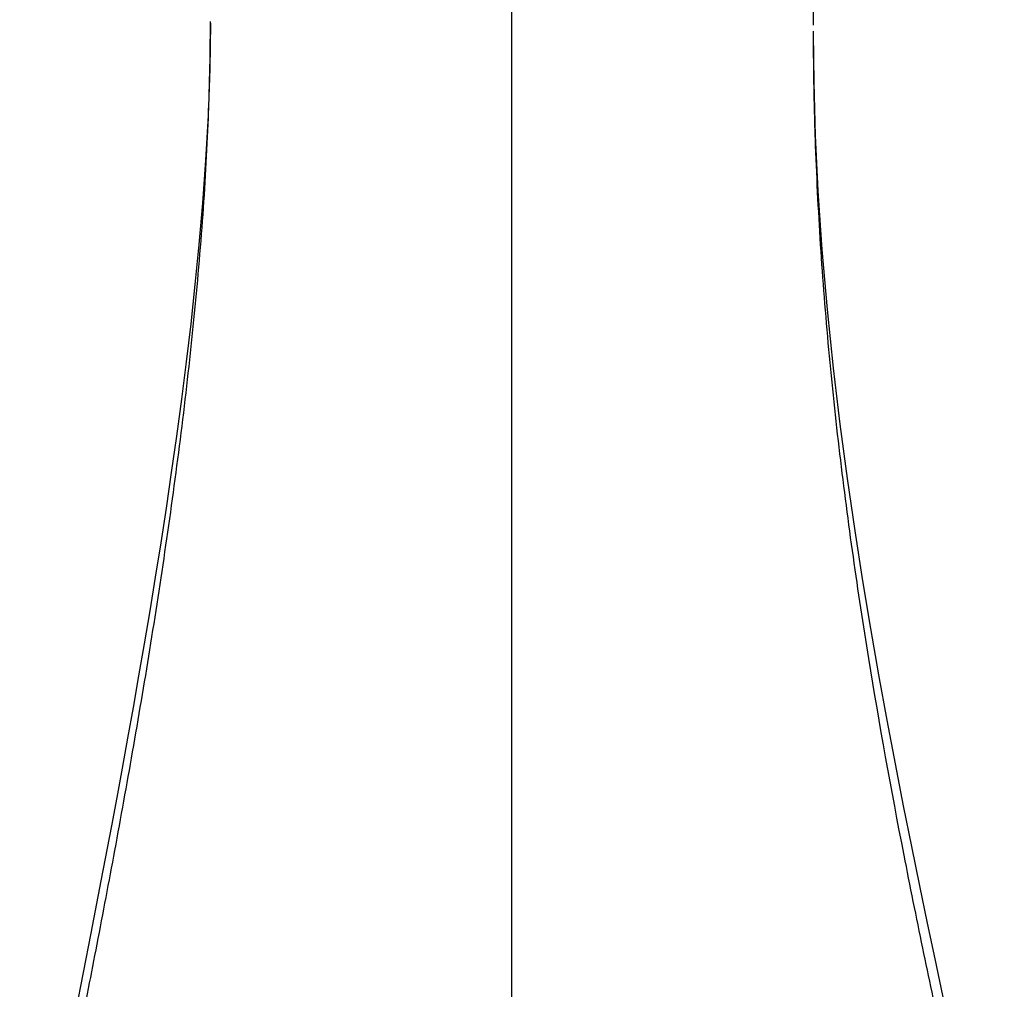
# Model space of a CAD drawing. Units: inches. Extents: x 0 to 11, y 0 to 8.5.
# Drawn here: x 4.4 to 5, y 3.6 to 4.2 of the extents above; entities that cross this region are included whole.
import ezdxf

# ---------------------------------------------------------------- set-up
doc = ezdxf.new("R2010")
doc.units = ezdxf.units.IN
doc.header["$LTSCALE"] = 0.605
doc.header["$MEASUREMENT"] = 0
doc.layers.add('ALL_ASSEMBLY_MEMBERS', color=7, linetype='CONTINUOUS')

msp = doc.modelspace()

# ---------------------------------------------------------------- linework, layer by layer
at = {"layer": 'ALL_ASSEMBLY_MEMBERS', "color": 7, "linetype": 'CONTINUOUS'}
for p, q in [((4.71599, 3.04627), (4.71599, 5.97827)), ((4.52109, 4.23196), (4.52109, 4.23314)), ((4.91087, 4.22525), (4.91087, 4.22693)), ((4.45715, 3.71338), (4.45041, 3.67786)), ((4.45041, 3.67786), (4.4439, 3.64411)), ((4.4439, 3.64411), (4.42621, 3.55348))]:
    msp.add_line(p, q, dxfattribs=at)
for points in [[(4.91088, 4.23081), (4.911, 4.24845)], [(4.52109, 4.23196), (4.52069, 4.20243), (4.5196, 4.17245), (4.51799, 4.14349), (4.51599, 4.11573), (4.51369, 4.0891), (4.51114, 4.06313), (4.50838, 4.0378), (4.50546, 4.01321), (4.50239, 3.98903), (4.49917, 3.96517), (4.49585, 3.94177), (4.49245, 3.91878), (4.48897, 3.89622), (4.48545, 3.8741), (4.4819, 3.85241), (4.47832, 3.83116), (4.47474, 3.81036), (4.47117, 3.79002), (4.46762, 3.77015), (4.46409, 3.75077), (4.4606, 3.73184), (4.45715, 3.71338)], [(5.00264, 3.56467), (4.98935, 3.62746), (4.98449, 3.65058), (4.97946, 3.6748), (4.97429, 3.70009), (4.96902, 3.72639), (4.9637, 3.75364), (4.95838, 3.7818), (4.95307, 3.81094), (4.94783, 3.84093), (4.94269, 3.87183), (4.93764, 3.90404), (4.93272, 3.93783), (4.92804, 3.97297), (4.92373, 4.00911), (4.9198, 4.04694), (4.91645, 4.08589), (4.9139, 4.12364), (4.91218, 4.15936), (4.91117, 4.1938), (4.91087, 4.22525)]]:
    msp.add_lwpolyline(points, dxfattribs=at)
for points, knots in [([(4.39787, 3.35355), (4.39787, 3.35501), (4.39794, 3.35808), (4.39821, 3.36296), (4.39865, 3.36834), (4.39949, 3.37651), (4.40095, 3.38792), (4.40321, 3.40297), (4.406, 3.41981), (4.40929, 3.43835), (4.41302, 3.45849), (4.41716, 3.48015), (4.42166, 3.50325), (4.42824, 3.53667), (4.43709, 3.58137), (4.44818, 3.63813), (4.45964, 3.69856), (4.4711, 3.76197), (4.48221, 3.82766), (4.49261, 3.89494), (4.50195, 3.96312), (4.50857, 4.02024), (4.51298, 4.06586), (4.51579, 4.0998), (4.51806, 4.13344), (4.51975, 4.16672), (4.52082, 4.19951), (4.52109, 4.22122), (4.52109, 4.23196)], [0, 0, 0, 0, 0.004902, 0.010397, 0.016478, 0.023135, 0.038136, 0.055309, 0.074558, 0.095781, 0.118875, 0.143738, 0.170263, 0.198347, 0.258768, 0.324158, 0.393678, 0.46649, 0.541762, 0.618674, 0.696411, 0.774174, 0.812831, 0.851209, 0.889195, 0.926693, 0.963725, 1, 1, 1, 1]), ([(5.03412, 3.35355), (5.03412, 3.35677), (5.03386, 3.36375), (5.0329, 3.37503), (5.03134, 3.38797), (5.02917, 3.40261), (5.0264, 3.41898), (5.02303, 3.43708), (5.01911, 3.45688), (5.0147, 3.47828), (5.00985, 3.5012), (5.00272, 3.53448), (4.9931, 3.57905), (4.98116, 3.63553), (4.96475, 3.71668), (4.94949, 3.80089), (4.93629, 3.88741), (4.92761, 3.95395), (4.92047, 4.0212), (4.916, 4.07762), (4.9134, 4.12294), (4.91221, 4.15133), (4.91152, 4.17407), (4.91114, 4.19113), (4.91091, 4.20819), (4.91087, 4.21956), (4.91087, 4.22525)], [0, 0, 0, 0, 0.010927, 0.023738, 0.038494, 0.055252, 0.07406, 0.094956, 0.117874, 0.142693, 0.169289, 0.197536, 0.258468, 0.324329, 0.393885, 0.540031, 0.615342, 0.691513, 0.768242, 0.84533, 0.88396, 0.922625, 0.941967, 0.961312, 0.980658, 1, 1, 1, 1])]:
    msp.add_open_spline(points, degree=3, knots=knots, dxfattribs=at)

doc.saveas('drawing.dxf')
